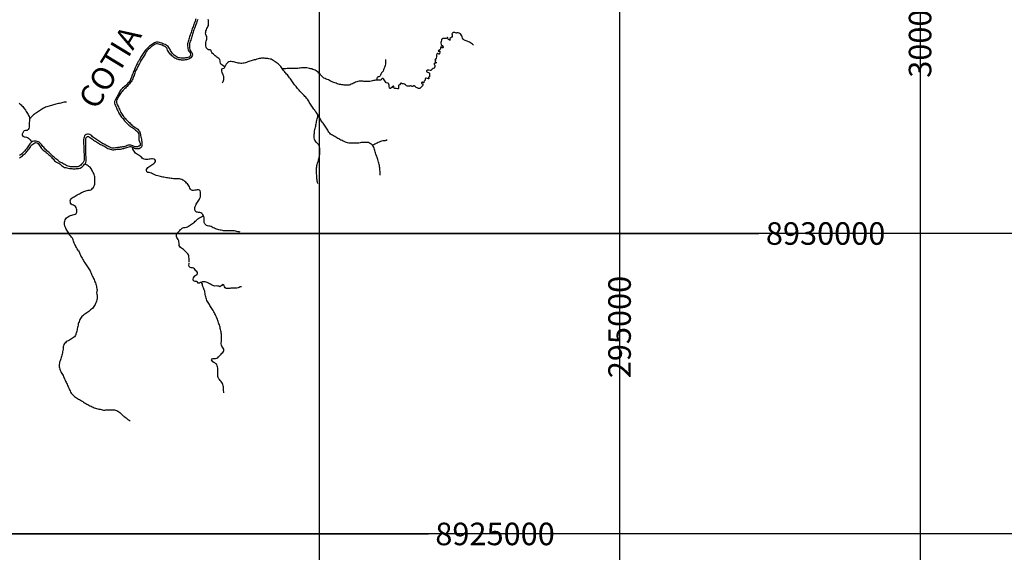
# Model space of a CAD drawing. Units: metres. Extents: x 180762 to 428553, y 8847700 to 9117509.
# Drawn here: x 285019 to 301402, y 8924694 to 8933558 of the extents above; entities that cross this region are included whole.
import ezdxf
from ezdxf.enums import TextEntityAlignment as Align

# ---------------------------------------------------------------- set-up
doc = ezdxf.new("R2010")
doc.units = ezdxf.units.M
doc.linetypes.add('TRACO_01', pattern=[100, 50, 50])
for name, color, linetype in [('G_TEXTOS2_0', 73, 'CONTINUOUS'), ('HID_MALHA', 8, 'CONTINUOUS'), ('MALHA_DE_COORDENADAS', 7, 'CONTINUOUS'), ('RIO_PERENE', 140, 'CONTINUOUS')]:
    doc.layers.add(name, color=color, linetype=linetype)
doc.styles.add('R60-250000', font='ROMANS.shx', dxfattribs={"height": 375})

msp = doc.modelspace()

# ---------------------------------------------------------------- linework, layer by layer
at = {"layer": 'HID_MALHA'}
for p, q in [((300000, 9057335), (300000, 8847700)), ((290000, 9057185), (290000, 8847700)), ((295000, 9057260), (295000, 8847700)), ((424240, 8930000), (188617, 8930000)), ((424068, 8925000), (188126, 8925000))]:
    msp.add_line(p, q, dxfattribs=at)
at = {"layer": 'MALHA_DE_COORDENADAS', "linetype": 'TRACO_01', "flags": 128}
for points in [[(295000, 8973254), (295000, 8929410)], [(290000, 8948760), (290000, 8911362)], [(264086, 8930000), (297320, 8930000)], [(264086, 8925000), (291820, 8925000)]]:
    msp.add_lwpolyline(points, dxfattribs=at)
at = {"layer": 'RIO_PERENE', "linetype": 'TRACO_01'}
for points in [[(287951, 8933573), (287944, 8933554), (287938, 8933535), (287931, 8933516), (287924, 8933498), (287917, 8933479), (287910, 8933460), (287903, 8933441), (287896, 8933423), (287889, 8933404), (287883, 8933385), (287877, 8933366), (287871, 8933347), (287865, 8933328), (287858, 8933309), (287852, 8933290), (287846, 8933271), (287840, 8933252), (287834, 8933233), (287827, 8933214), (287821, 8933195), (287815, 8933176), (287813, 8933156), (287813, 8933136), (287813, 8933116), (287814, 8933096), (287818, 8933077), (287823, 8933057), (287830, 8933039), (287843, 8933023), (287853, 8933006), (287859, 8932987), (287859, 8932967), (287852, 8932948), (287837, 8932935), (287819, 8932927), (287799, 8932924), (287779, 8932922), (287759, 8932920), (287739, 8932919), (287719, 8932919), (287699, 8932920), (287680, 8932922), (287660, 8932926), (287641, 8932933), (287625, 8932944), (287608, 8932955), (287592, 8932967), (287577, 8932981), (287564, 8932995), (287551, 8933011), (287540, 8933028), (287530, 8933045), (287521, 8933063), (287512, 8933081), (287502, 8933098), (287489, 8933113), (287474, 8933126), (287456, 8933136), (287438, 8933144), (287419, 8933151), (287401, 8933159), (287382, 8933166), (287363, 8933173), (287345, 8933180), (287325, 8933184), (287305, 8933187), (287291, 8933186), (287276, 8933181), (287261, 8933173), (287245, 8933161), (287228, 8933150), (287212, 8933138), (287195, 8933127), (287180, 8933115), (287164, 8933102), (287149, 8933089), (287134, 8933076), (287121, 8933061), (287109, 8933044), (287097, 8933029), (287085, 8933013), (287073, 8932997), (287061, 8932981), (287051, 8932964), (287041, 8932946), (287031, 8932929), (287021, 8932911), (287012, 8932894), (287002, 8932876), (286991, 8932860), (286981, 8932842), (286972, 8932824), (286963, 8932806), (286955, 8932788), (286947, 8932770), (286939, 8932752), (286930, 8932734), (286922, 8932715), (286914, 8932697), (286907, 8932678), (286899, 8932660), (286891, 8932641), (286885, 8932622), (286880, 8932603), (286873, 8932584), (286865, 8932566), (286856, 8932548), (286845, 8932531), (286834, 8932515), (286821, 8932500), (286807, 8932485), (286793, 8932470), (286779, 8932457), (286763, 8932445), (286750, 8932435)], [(287983, 8933559), (287974, 8933540), (287967, 8933522), (287960, 8933503), (287953, 8933484), (287946, 8933466), (287939, 8933447), (287933, 8933428), (287926, 8933409), (287919, 8933390), (287912, 8933372), (287906, 8933353), (287900, 8933334), (287894, 8933315), (287888, 8933295), (287883, 8933276), (287877, 8933257), (287871, 8933238), (287864, 8933219), (287858, 8933200), (287852, 8933181), (287845, 8933162), (287842, 8933142), (287843, 8933122), (287844, 8933102), (287846, 8933083), (287849, 8933063), (287857, 8933044), (287868, 8933028), (287881, 8933013), (287891, 8932996), (287893, 8932976), (287888, 8932956), (287879, 8932939), (287865, 8932924), (287848, 8932913), (287831, 8932904), (287812, 8932896), (287793, 8932892), (287773, 8932888), (287753, 8932886), (287733, 8932886), (287713, 8932886), (287693, 8932888), (287673, 8932891), (287654, 8932897), (287635, 8932903), (287617, 8932911), (287599, 8932920), (287582, 8932931), (287567, 8932944), (287552, 8932957), (287537, 8932971), (287522, 8932984), (287510, 8933000), (287499, 8933017), (287490, 8933034), (287481, 8933053), (287475, 8933071), (287468, 8933085), (287458, 8933097), (287443, 8933106), (287425, 8933115), (287407, 8933124), (287389, 8933133), (287371, 8933141), (287352, 8933148), (287333, 8933153), (287313, 8933156), (287293, 8933156), (287274, 8933152), (287257, 8933141), (287240, 8933130), (287224, 8933118), (287209, 8933105), (287193, 8933093), (287177, 8933080), (287162, 8933067), (287148, 8933053), (287135, 8933038), (287124, 8933021), (287114, 8933004), (287104, 8932987), (287093, 8932970), (287083, 8932952), (287072, 8932936), (287061, 8932919), (287050, 8932902), (287039, 8932885), (287030, 8932868), (287021, 8932850), (287012, 8932832), (287004, 8932814), (286994, 8932796), (286986, 8932778), (286977, 8932760), (286967, 8932743), (286957, 8932725), (286948, 8932708), (286941, 8932689), (286934, 8932670), (286927, 8932651), (286921, 8932632), (286914, 8932613), (286908, 8932595), (286901, 8932576), (286893, 8932557), (286884, 8932540), (286872, 8932523), (286859, 8932508), (286846, 8932493), (286833, 8932478), (286819, 8932463), (286805, 8932449), (286791, 8932435), (286777, 8932421), (286762, 8932408), (286750, 8932397)], [(289350, 8932796), (289335, 8932809), (289320, 8932823), (289305, 8932835), (289288, 8932847), (289272, 8932859), (289256, 8932870), (289239, 8932881), (289222, 8932891), (289203, 8932899), (289184, 8932904), (289164, 8932908), (289145, 8932911), (289125, 8932914), (289105, 8932915), (289085, 8932916), (289065, 8932916), (289045, 8932916), (289025, 8932914), (289005, 8932910), (288986, 8932905), (288962, 8932899), (288940, 8932893), (288922, 8932889), (288903, 8932885), (288888, 8932881), (288869, 8932875), (288850, 8932869), (288831, 8932863), (288813, 8932855), (288794, 8932848), (288775, 8932842), (288756, 8932837), (288736, 8932834), (288716, 8932832), (288696, 8932832), (288676, 8932833), (288656, 8932836), (288636, 8932839), (288617, 8932844), (288598, 8932849), (288579, 8932855), (288559, 8932859), (288539, 8932862), (288519, 8932863), (288500, 8932859), (288484, 8932847), (288469, 8932833), (288456, 8932818), (288445, 8932795), (288437, 8932783), (288421, 8932782), (288401, 8932797), (288383, 8932807), (288367, 8932818), (288359, 8932837), (288356, 8932857), (288354, 8932876), (288349, 8932896), (288334, 8932910), (288318, 8932921), (288301, 8932932), (288286, 8932945), (288271, 8932958), (288256, 8932971), (288241, 8932984), (288226, 8932998), (288214, 8933014), (288206, 8933032), (288204, 8933043), (288199, 8933051), (288191, 8933055), (288176, 8933054), (288158, 8933057), (288142, 8933069), (288128, 8933083), (288120, 8933101), (288116, 8933121), (288114, 8933141), (288114, 8933161), (288115, 8933181), (288119, 8933200), (288128, 8933218), (288133, 8933237), (288134, 8933257), (288131, 8933277), (288123, 8933295), (288114, 8933313), (288112, 8933333), (288114, 8933353), (288118, 8933372), (288125, 8933391), (288133, 8933409), (288143, 8933427), (288152, 8933445), (288158, 8933464), (288161, 8933483), (288163, 8933503), (288163, 8933523), (288162, 8933543), (288157, 8933563)], [(292567, 8933135), (292553, 8933149), (292537, 8933161), (292520, 8933173), (292503, 8933183), (292485, 8933192), (292467, 8933200), (292448, 8933206), (292429, 8933212), (292411, 8933221), (292397, 8933235), (292387, 8933253), (292380, 8933271), (292374, 8933291), (292365, 8933308), (292351, 8933323), (292334, 8933333), (292315, 8933339), (292295, 8933338), (292288, 8933336), (292268, 8933340), (292260, 8933345), (292240, 8933346), (292235, 8933345), (292218, 8933333), (292212, 8933325), (292213, 8933305), (292217, 8933286), (292217, 8933277), (292214, 8933270), (292211, 8933265), (292193, 8933256), (292176, 8933248), (292174, 8933243), (292176, 8933237), (292184, 8933222), (292180, 8933220), (292173, 8933220), (292163, 8933222), (292155, 8933228), (292148, 8933235), (292141, 8933255), (292139, 8933260), (292133, 8933261), (292129, 8933257), (292126, 8933252), (292115, 8933246), (292095, 8933245), (292082, 8933244), (292062, 8933244), (292053, 8933242), (292046, 8933238), (292042, 8933233), (292039, 8933226), (292038, 8933216), (292032, 8933197), (292028, 8933177), (292027, 8933167), (292029, 8933147), (292031, 8933140), (292047, 8933127), (292060, 8933112), (292064, 8933104), (292064, 8933097), (292060, 8933091), (292054, 8933090), (292044, 8933098), (292038, 8933103), (292032, 8933106), (292027, 8933105), (292024, 8933099), (292023, 8933085), (292021, 8933074), (292016, 8933065), (292008, 8933059), (291991, 8933048), (291985, 8933044), (291983, 8933036), (291987, 8933034), (292007, 8933034), (292010, 8933033), (292011, 8933025), (292007, 8933017), (292002, 8932998), (292002, 8932988), (291998, 8932983), (291992, 8932982), (291985, 8932991), (291979, 8932996), (291971, 8932996), (291964, 8932993), (291956, 8932975), (291955, 8932955), (291954, 8932938), (291947, 8932919), (291936, 8932902), (291928, 8932892), (291929, 8932888), (291937, 8932882), (291941, 8932877), (291934, 8932869), (291932, 8932862), (291936, 8932856), (291941, 8932854), (291946, 8932850), (291946, 8932843), (291944, 8932837), (291934, 8932835), (291922, 8932833), (291917, 8932828), (291914, 8932820), (291917, 8932810), (291924, 8932799), (291926, 8932788), (291925, 8932779), (291921, 8932765), (291919, 8932757), (291913, 8932752), (291896, 8932747), (291881, 8932734), (291867, 8932719), (291860, 8932715), (291848, 8932713), (291829, 8932719), (291807, 8932721), (291797, 8932717), (291790, 8932710), (291788, 8932703), (291789, 8932700), (291796, 8932691), (291805, 8932687), (291822, 8932678), (291833, 8932672), (291840, 8932665), (291842, 8932658), (291840, 8932645), (291840, 8932630), (291840, 8932610), (291839, 8932606), (291827, 8932603), (291823, 8932601), (291822, 8932596), (291829, 8932582), (291827, 8932576), (291822, 8932573), (291803, 8932578), (291783, 8932584), (291774, 8932585), (291766, 8932581), (291764, 8932561), (291764, 8932551), (291750, 8932536), (291744, 8932525), (291746, 8932514), (291746, 8932508), (291738, 8932509), (291728, 8932514), (291720, 8932516), (291713, 8932516), (291705, 8932511), (291705, 8932503), (291711, 8932497), (291726, 8932484), (291729, 8932474), (291720, 8932456), (291705, 8932443), (291691, 8932429), (291677, 8932415), (291665, 8932412), (291652, 8932415), (291635, 8932424), (291616, 8932432), (291601, 8932444), (291584, 8932455), (291576, 8932456), (291569, 8932455), (291558, 8932447), (291550, 8932446), (291539, 8932452), (291531, 8932459), (291522, 8932459), (291512, 8932454), (291492, 8932452), (291472, 8932452), (291454, 8932460), (291440, 8932475), (291424, 8932487), (291405, 8932491), (291383, 8932492), (291376, 8932498), (291369, 8932502), (291363, 8932503), (291355, 8932497), (291352, 8932489), (291351, 8932481), (291346, 8932476), (291338, 8932473), (291327, 8932470), (291322, 8932464), (291320, 8932455), (291321, 8932443), (291324, 8932435), (291321, 8932414), (291316, 8932410), (291306, 8932409), (291281, 8932411), (291261, 8932413), (291250, 8932419), (291246, 8932431), (291246, 8932440), (291245, 8932447), (291240, 8932452), (291231, 8932450), (291221, 8932445), (291209, 8932429), (291193, 8932417), (291189, 8932416), (291181, 8932416), (291174, 8932420), (291170, 8932427), (291166, 8932446), (291164, 8932466), (291160, 8932486), (291156, 8932496), (291148, 8932502), (291139, 8932504), (291119, 8932510), (291107, 8932525), (291094, 8932541), (291083, 8932558), (291070, 8932572), (291066, 8932577), (291056, 8932579), (291050, 8932577), (291040, 8932566), (291032, 8932557), (291020, 8932551), (291000, 8932551), (290980, 8932553), (290960, 8932553), (290940, 8932551), (290920, 8932547)], [(291104, 8932896), (291105, 8932877), (291105, 8932857), (291106, 8932837), (291105, 8932817), (291102, 8932797), (291096, 8932778), (291087, 8932760), (291077, 8932742), (291071, 8932723), (291065, 8932704), (291056, 8932688), (291041, 8932674), (291026, 8932654), (291021, 8932635), (291019, 8932626), (291004, 8932613), (290992, 8932610), (290979, 8932605), (290972, 8932598), (290967, 8932589), (290964, 8932583), (290962, 8932563), (290961, 8932558)], [(288395, 8932510), (288405, 8932527), (288412, 8932546), (288417, 8932565), (288415, 8932585), (288413, 8932605), (288409, 8932625), (288403, 8932644), (288394, 8932662), (288386, 8932680), (288381, 8932700), (288381, 8932719), (288385, 8932739), (288398, 8932746), (288417, 8932753), (288425, 8932758), (288432, 8932767), (288435, 8932775), (288437, 8932783)], [(291019, 8930973), (291018, 8930993), (291017, 8931013), (291015, 8931033), (291014, 8931053), (291012, 8931073), (291009, 8931092), (291006, 8931112), (291003, 8931132), (290999, 8931151), (290994, 8931171), (290989, 8931190), (290984, 8931210), (290979, 8931229), (290973, 8931248), (290966, 8931267), (290959, 8931286), (290951, 8931304), (290945, 8931323), (290939, 8931342), (290934, 8931361), (290928, 8931381), (290922, 8931400), (290917, 8931419), (290909, 8931437), (290901, 8931455), (290889, 8931471), (290875, 8931486), (290857, 8931495), (290840, 8931505), (290821, 8931512), (290801, 8931514), (290781, 8931515), (290761, 8931516), (290741, 8931517), (290721, 8931516), (290701, 8931514), (290682, 8931510), (290662, 8931506), (290638, 8931504), (290611, 8931501), (290593, 8931501), (290574, 8931502), (290554, 8931502), (290534, 8931502), (290514, 8931502), (290493, 8931504), (290476, 8931508), (290456, 8931514), (290438, 8931522), (290419, 8931530), (290401, 8931538), (290383, 8931546), (290365, 8931555), (290348, 8931566), (290330, 8931575), (290312, 8931583), (290295, 8931594), (290278, 8931605), (290261, 8931615), (290243, 8931624), (290226, 8931634), (290208, 8931644), (290192, 8931656), (290178, 8931670), (290165, 8931685), (290154, 8931702), (290144, 8931719), (290134, 8931736), (290123, 8931753), (290112, 8931770), (290100, 8931786), (290089, 8931802), (290077, 8931819), (290066, 8931835), (290054, 8931851), (290043, 8931868), (290032, 8931885), (290022, 8931902), (290012, 8931919), (290004, 8931937), (289995, 8931955), (289984, 8931972), (289972, 8931988), (289961, 8932005), (289950, 8932021), (289938, 8932038), (289927, 8932054), (289915, 8932070), (289904, 8932087), (289893, 8932104), (289882, 8932120), (289871, 8932137), (289859, 8932153), (289848, 8932170), (289838, 8932187), (289828, 8932204), (289817, 8932221), (289805, 8932237), (289793, 8932253), (289779, 8932268), (289766, 8932282), (289751, 8932296), (289738, 8932311), (289724, 8932326), (289710, 8932340), (289696, 8932354), (289682, 8932368), (289669, 8932383), (289656, 8932398), (289643, 8932414), (289630, 8932429), (289618, 8932445), (289605, 8932461), (289593, 8932477), (289581, 8932493), (289569, 8932509), (289557, 8932525), (289546, 8932541), (289534, 8932557), (289523, 8932574), (289511, 8932590), (289499, 8932606), (289487, 8932622), (289475, 8932638), (289461, 8932652), (289447, 8932667), (289434, 8932682), (289423, 8932698), (289411, 8932714), (289399, 8932731), (289387, 8932746), (289374, 8932764), (289362, 8932778), (289350, 8932796)], [(290920, 8932547), (290907, 8932544), (290888, 8932540), (290866, 8932535), (290846, 8932532), (290826, 8932531), (290806, 8932531), (290786, 8932531), (290766, 8932531), (290746, 8932532), (290726, 8932533), (290706, 8932534), (290686, 8932535), (290667, 8932534), (290647, 8932530), (290628, 8932524), (290609, 8932516), (290591, 8932509), (290572, 8932501), (290554, 8932493), (290536, 8932485), (290518, 8932477), (290499, 8932470), (290479, 8932467), (290459, 8932466), (290439, 8932466), (290419, 8932467), (290400, 8932472), (290380, 8932477), (290360, 8932478), (290340, 8932481), (290321, 8932486), (290302, 8932492), (290284, 8932500), (290265, 8932508), (290247, 8932515), (290227, 8932521), (290209, 8932527), (290190, 8932536), (290173, 8932545), (290155, 8932555), (290137, 8932564), (290119, 8932571), (290100, 8932578), (290082, 8932587), (290066, 8932597), (290051, 8932611), (290038, 8932626), (290025, 8932641), (290012, 8932656), (289998, 8932671), (289984, 8932684), (289968, 8932697), (289952, 8932709), (289934, 8932718), (289916, 8932725), (289897, 8932732), (289878, 8932738), (289858, 8932743), (289839, 8932748), (289819, 8932752), (289799, 8932755), (289779, 8932755), (289707, 8932755), (289687, 8932751), (289667, 8932749), (289647, 8932748), (289627, 8932747), (289607, 8932746), (289587, 8932746), (289567, 8932745), (289547, 8932745), (289527, 8932745), (289507, 8932745), (289487, 8932745), (289467, 8932744), (289447, 8932743), (289427, 8932742), (289407, 8932741), (289397, 8932740), (289389, 8932741)], [(286750, 8932435), (286732, 8932419), (286717, 8932406), (286704, 8932391), (286691, 8932375), (286681, 8932359), (286672, 8932341), (286663, 8932323), (286654, 8932305), (286645, 8932287), (286636, 8932270), (286624, 8932251), (286613, 8932232), (286605, 8932217), (286598, 8932199), (286596, 8932185), (286598, 8932168), (286604, 8932149), (286611, 8932130), (286619, 8932112), (286627, 8932094), (286635, 8932075), (286643, 8932057), (286653, 8932039), (286662, 8932022), (286671, 8932004), (286681, 8931987), (286692, 8931970), (286703, 8931953), (286715, 8931937), (286727, 8931922), (286740, 8931906), (286750, 8931894)], [(286750, 8932397), (286734, 8932379), (286723, 8932362), (286710, 8932347), (286699, 8932330), (286687, 8932314), (286675, 8932298), (286665, 8932281), (286654, 8932264), (286644, 8932247), (286635, 8932229), (286629, 8932210), (286629, 8932199), (286632, 8932180), (286638, 8932160), (286645, 8932142), (286654, 8932124), (286662, 8932106), (286671, 8932087), (286679, 8932069), (286687, 8932051), (286695, 8932033), (286703, 8932014), (286713, 8931997), (286724, 8931980), (286735, 8931964), (286750, 8931944)], [(285011, 8932168), (285026, 8932155), (285041, 8932141), (285054, 8932127), (285069, 8932113), (285083, 8932099), (285095, 8932083), (285107, 8932067), (285118, 8932050), (285128, 8932033), (285138, 8932016), (285148, 8931998), (285158, 8931981), (285168, 8931963), (285177, 8931946), (285184, 8931927), (285184, 8931907), (285182, 8931887), (285180, 8931867), (285178, 8931847), (285176, 8931827), (285176, 8931807), (285176, 8931787), (285175, 8931767), (285169, 8931748), (285159, 8931731), (285144, 8931717), (285136, 8931714), (285116, 8931712), (285096, 8931707), (285080, 8931695), (285069, 8931678), (285060, 8931655), (285061, 8931635), (285074, 8931620), (285092, 8931610), (285111, 8931609), (285131, 8931606), (285149, 8931597), (285165, 8931585), (285180, 8931571), (285194, 8931557), (285206, 8931542), (285219, 8931526), (285222, 8931523)], [(285799, 8932188), (285779, 8932187), (285759, 8932184), (285739, 8932180), (285720, 8932174), (285701, 8932168), (285682, 8932164), (285662, 8932161), (285642, 8932158), (285622, 8932154), (285603, 8932149), (285584, 8932143), (285565, 8932136), (285546, 8932130), (285527, 8932124), (285508, 8932120), (285489, 8932113), (285470, 8932106), (285451, 8932100), (285432, 8932093), (285414, 8932084), (285397, 8932074), (285380, 8932063), (285363, 8932052), (285347, 8932041), (285330, 8932030), (285313, 8932020), (285296, 8932009), (285279, 8931999), (285264, 8931986), (285249, 8931973), (285234, 8931960), (285219, 8931946), (285204, 8931933), (285197, 8931920), (285190, 8931910), (285183, 8931902)], [(286750, 8931944), (286760, 8931932), (286773, 8931917), (286787, 8931903), (286801, 8931889), (286815, 8931874), (286829, 8931861), (286844, 8931847), (286858, 8931833), (286872, 8931819), (286886, 8931805), (286901, 8931791), (286917, 8931779), (286934, 8931768), (286951, 8931758), (286968, 8931747), (286983, 8931734), (286998, 8931721), (287010, 8931705), (287020, 8931687), (287025, 8931668), (287028, 8931648), (287031, 8931629), (287036, 8931609), (287040, 8931590), (287044, 8931570), (287048, 8931550), (287052, 8931531), (287052, 8931511), (287053, 8931491), (287053, 8931471), (287050, 8931451), (287040, 8931434), (287024, 8931422), (287007, 8931411), (286987, 8931409), (286967, 8931409), (286947, 8931411), (286928, 8931416), (286910, 8931426), (286892, 8931435), (286873, 8931440), (286853, 8931442), (286834, 8931439), (286814, 8931433), (286795, 8931427), (286776, 8931422), (286757, 8931417), (286750, 8931416)], [(286750, 8931894), (286765, 8931875), (286778, 8931860), (286792, 8931845), (286807, 8931832), (286820, 8931817), (286835, 8931803), (286850, 8931790), (286866, 8931778), (286883, 8931767), (286899, 8931756), (286916, 8931745), (286932, 8931734), (286947, 8931720), (286962, 8931707), (286977, 8931693), (286990, 8931678), (286999, 8931660), (287003, 8931641), (287003, 8931621), (287004, 8931601), (287004, 8931581), (287004, 8931561), (287007, 8931541), (287015, 8931523), (287022, 8931504), (287026, 8931484), (287023, 8931467), (287008, 8931454), (287001, 8931451), (286982, 8931445), (286962, 8931445), (286942, 8931445), (286922, 8931450), (286904, 8931459), (286885, 8931465), (286866, 8931470), (286846, 8931472), (286826, 8931471), (286808, 8931463), (286790, 8931454), (286771, 8931448), (286750, 8931443)], [(290002, 8931263), (290008, 8931292), (290011, 8931314), (290013, 8931340), (290013, 8931360), (290013, 8931380), (290012, 8931400), (290012, 8931420), (290010, 8931440), (290006, 8931459), (289994, 8931476), (289981, 8931491), (289968, 8931506), (289954, 8931520), (289941, 8931535), (289929, 8931552), (289923, 8931571), (289921, 8931591), (289921, 8931611), (289921, 8931631), (289921, 8931651), (289922, 8931671), (289923, 8931690), (289925, 8931710), (289930, 8931730), (289935, 8931749), (289940, 8931768), (289945, 8931788), (289948, 8931808), (289952, 8931827), (289955, 8931847), (289960, 8931867), (289963, 8931886), (289967, 8931906), (289972, 8931925), (289977, 8931944), (289980, 8931964), (289980, 8931978)], [(286750, 8931443), (286732, 8931440), (286712, 8931439), (286692, 8931437), (286672, 8931434), (286652, 8931430), (286633, 8931426), (286613, 8931424), (286593, 8931423), (286579, 8931422), (286559, 8931423), (286540, 8931427), (286521, 8931435), (286503, 8931443), (286485, 8931452), (286467, 8931461), (286450, 8931471), (286433, 8931482), (286415, 8931491), (286397, 8931500), (286381, 8931511), (286363, 8931521), (286346, 8931531), (286328, 8931540), (286312, 8931551), (286296, 8931563), (286280, 8931575), (286263, 8931587), (286247, 8931599), (286232, 8931611), (286217, 8931625), (286201, 8931637), (286185, 8931649), (286166, 8931656), (286146, 8931656), (286127, 8931649), (286111, 8931638), (286098, 8931623), (286089, 8931605), (286084, 8931586), (286083, 8931566), (286083, 8931546), (286083, 8931526), (286083, 8931506), (286083, 8931486), (286084, 8931466), (286084, 8931446), (286084, 8931426), (286085, 8931406), (286085, 8931386), (286087, 8931366), (286088, 8931346), (286090, 8931326), (286091, 8931306), (286093, 8931286), (286094, 8931266), (286094, 8931246), (286093, 8931226), (286088, 8931205), (286075, 8931183), (286063, 8931168), (286050, 8931152), (286037, 8931137), (286021, 8931125), (286004, 8931114), (285985, 8931110), (285965, 8931109), (285945, 8931109), (285925, 8931109), (285905, 8931109), (285885, 8931110), (285865, 8931112), (285845, 8931116), (285827, 8931123), (285807, 8931128), (285789, 8931136), (285771, 8931146), (285754, 8931155), (285736, 8931165), (285718, 8931174), (285701, 8931183), (285684, 8931194), (285668, 8931206), (285653, 8931219), (285638, 8931232), (285622, 8931244), (285606, 8931257), (285592, 8931270), (285577, 8931284), (285562, 8931297), (285548, 8931312), (285534, 8931326), (285519, 8931339), (285504, 8931352), (285488, 8931364), (285473, 8931377), (285458, 8931391), (285445, 8931406), (285431, 8931420), (285418, 8931435), (285405, 8931450), (285393, 8931467), (285380, 8931482), (285366, 8931496), (285356, 8931508), (285344, 8931519), (285331, 8931527), (285312, 8931533), (285292, 8931536), (285272, 8931537), (285253, 8931535), (285233, 8931531), (285216, 8931520), (285201, 8931506), (285188, 8931491), (285177, 8931475), (285165, 8931458), (285153, 8931443), (285141, 8931427), (285130, 8931410), (285118, 8931394), (285106, 8931378), (285093, 8931363), (285079, 8931349), (285064, 8931336), (285049, 8931322), (285033, 8931310), (285017, 8931298)], [(285017, 8931257), (285033, 8931268), (285049, 8931280), (285064, 8931294), (285079, 8931307), (285095, 8931320), (285110, 8931332), (285124, 8931346), (285137, 8931362), (285150, 8931377), (285162, 8931393), (285174, 8931409), (285185, 8931426), (285197, 8931442), (285207, 8931459), (285221, 8931473), (285237, 8931485), (285253, 8931497), (285271, 8931507), (285290, 8931512), (285310, 8931508), (285326, 8931496), (285340, 8931482), (285350, 8931465), (285360, 8931448), (285371, 8931431), (285382, 8931414), (285396, 8931400), (285411, 8931387), (285427, 8931375), (285443, 8931362), (285459, 8931350), (285474, 8931338), (285490, 8931325), (285505, 8931312), (285520, 8931298), (285534, 8931285), (285548, 8931270), (285562, 8931256), (285575, 8931241), (285586, 8931224), (285600, 8931210), (285616, 8931197), (285633, 8931187), (285651, 8931178), (285668, 8931168), (285685, 8931158), (285701, 8931145), (285717, 8931133), (285733, 8931121), (285748, 8931109), (285767, 8931101), (285786, 8931096), (285806, 8931092), (285825, 8931087), (285845, 8931083), (285865, 8931081), (285885, 8931080), (285905, 8931079), (285925, 8931079), (285945, 8931079), (285965, 8931080), (285985, 8931080), (286005, 8931083), (286024, 8931088), (286042, 8931096), (286058, 8931109), (286072, 8931123), (286085, 8931138), (286097, 8931153), (286112, 8931166), (286118, 8931184), (286123, 8931203), (286124, 8931223), (286124, 8931243), (286124, 8931263), (286123, 8931283), (286122, 8931303), (286122, 8931323), (286121, 8931343), (286121, 8931363), (286121, 8931383), (286120, 8931403), (286120, 8931423), (286119, 8931443), (286119, 8931463), (286119, 8931483), (286119, 8931503), (286118, 8931523), (286118, 8931543), (286119, 8931563), (286121, 8931583), (286128, 8931602), (286145, 8931612), (286165, 8931614), (286182, 8931604), (286198, 8931592), (286214, 8931580), (286230, 8931568), (286246, 8931556), (286262, 8931545), (286279, 8931534), (286296, 8931523), (286313, 8931512), (286330, 8931503), (286348, 8931494), (286366, 8931484), (286383, 8931474), (286401, 8931466), (286419, 8931457), (286436, 8931447), (286452, 8931435), (286470, 8931424), (286488, 8931417), (286505, 8931407), (286524, 8931401), (286544, 8931397), (286563, 8931393), (286583, 8931394), (286603, 8931396), (286621, 8931398), (286639, 8931403), (286658, 8931405), (286678, 8931405), (286698, 8931406), (286718, 8931407), (286737, 8931412), (286750, 8931416)], [(291136, 8931557), (291118, 8931550), (291098, 8931545), (291078, 8931543), (291059, 8931540), (291039, 8931536), (291020, 8931531), (291002, 8931522), (290984, 8931513), (290966, 8931504), (290948, 8931496), (290930, 8931487), (290912, 8931478), (290892, 8931469)], [(288074, 8930300), (288064, 8930316), (288051, 8930331), (288035, 8930343), (288016, 8930351), (287996, 8930352), (287976, 8930353), (287963, 8930355), (287948, 8930365), (287936, 8930377), (287931, 8930393), (287931, 8930413), (287933, 8930432), (287940, 8930451), (287949, 8930469), (287957, 8930487), (287966, 8930505), (287976, 8930523), (287986, 8930540), (287998, 8930556), (288010, 8930572), (288019, 8930590), (288025, 8930609), (288028, 8930629), (288029, 8930649), (288028, 8930669), (288027, 8930688), (288024, 8930708), (288012, 8930724), (287993, 8930726), (287973, 8930726), (287953, 8930724), (287933, 8930720), (287913, 8930717), (287893, 8930717), (287875, 8930724), (287862, 8930739), (287851, 8930756), (287842, 8930774), (287832, 8930791), (287821, 8930808), (287809, 8930824), (287796, 8930839), (287782, 8930854), (287767, 8930867), (287752, 8930880), (287735, 8930890), (287716, 8930898), (287697, 8930904), (287677, 8930908), (287658, 8930909), (287638, 8930910), (287618, 8930911), (287598, 8930911), (287578, 8930912), (287558, 8930914), (287538, 8930916), (287518, 8930919), (287498, 8930922), (287478, 8930925), (287459, 8930928), (287439, 8930932), (287420, 8930936), (287400, 8930940), (287380, 8930945), (287361, 8930950), (287338, 8930955), (287318, 8930961), (287290, 8930968), (287265, 8930977), (287247, 8930986), (287229, 8930995), (287210, 8931002), (287191, 8931008), (287172, 8931013), (287152, 8931016), (287135, 8931027), (287128, 8931046), (287131, 8931066), (287139, 8931084), (287152, 8931100), (287168, 8931111), (287186, 8931121), (287203, 8931131), (287219, 8931143), (287235, 8931155), (287251, 8931166), (287269, 8931182), (287277, 8931197), (287279, 8931215), (287270, 8931229), (287257, 8931237), (287231, 8931241), (287211, 8931240), (287192, 8931238), (287172, 8931235), (287152, 8931233), (287132, 8931232), (287112, 8931232), (287092, 8931235), (287074, 8931244), (287058, 8931256), (287044, 8931270), (287029, 8931283), (287013, 8931296), (286996, 8931305), (286978, 8931315), (286962, 8931326), (286946, 8931339), (286934, 8931354), (286923, 8931371), (286912, 8931388), (286904, 8931406), (286898, 8931430)], [(289980, 8930833), (289975, 8930852), (289971, 8930872), (289967, 8930891), (289964, 8930911), (289963, 8930931), (289962, 8930951), (289961, 8930971), (289959, 8930991), (289958, 8931011), (289957, 8931031), (289957, 8931051), (289958, 8931071), (289958, 8931091), (289961, 8931111), (289965, 8931130), (289970, 8931150), (289976, 8931169), (289982, 8931188), (289989, 8931207), (289993, 8931226), (289998, 8931245), (290002, 8931263)], [(285995, 8929711), (285985, 8929729), (285975, 8929747), (285964, 8929766), (285955, 8929784), (285945, 8929801), (285935, 8929819), (285927, 8929837), (285919, 8929855), (285912, 8929874), (285907, 8929893), (285902, 8929909), (285896, 8929924), (285883, 8929941), (285869, 8929956), (285856, 8929971), (285844, 8929987), (285834, 8930004), (285823, 8930021), (285814, 8930038), (285803, 8930056), (285793, 8930073), (285784, 8930091), (285776, 8930109), (285769, 8930128), (285767, 8930148), (285766, 8930168), (285767, 8930188), (285770, 8930207), (285775, 8930227), (285785, 8930244), (285798, 8930259), (285814, 8930271), (285831, 8930282), (285848, 8930292), (285866, 8930300), (285886, 8930306), (285905, 8930311), (285924, 8930317), (285943, 8930323), (285960, 8930334), (285967, 8930353), (285968, 8930373), (285967, 8930393), (285963, 8930412), (285957, 8930431), (285947, 8930448), (285931, 8930461), (285913, 8930469), (285894, 8930475), (285878, 8930487), (285866, 8930503), (285862, 8930523), (285861, 8930543), (285867, 8930562), (285878, 8930579), (285891, 8930594), (285908, 8930603), (285926, 8930612), (285944, 8930622), (285961, 8930632), (285978, 8930643), (285996, 8930652), (286013, 8930662), (286031, 8930671), (286049, 8930680), (286066, 8930690), (286085, 8930697), (286103, 8930705), (286122, 8930711), (286142, 8930717), (286161, 8930721), (286181, 8930724), (286200, 8930729), (286217, 8930739), (286233, 8930752), (286246, 8930767), (286254, 8930785), (286262, 8930804), (286267, 8930823), (286270, 8930843), (286271, 8930863), (286271, 8930883), (286270, 8930903), (286270, 8930923), (286269, 8930943), (286265, 8930962), (286258, 8930981), (286250, 8930999), (286241, 8931017), (286232, 8931035), (286222, 8931052), (286212, 8931070), (286202, 8931087), (286189, 8931102), (286172, 8931113), (286156, 8931125), (286139, 8931135), (286122, 8931147), (286106, 8931159)], [(287840, 8929526), (287840, 8929546), (287839, 8929566), (287838, 8929586), (287836, 8929606), (287833, 8929626), (287825, 8929644), (287814, 8929661), (287802, 8929677), (287789, 8929691), (287774, 8929705), (287759, 8929719), (287744, 8929732), (287728, 8929744), (287712, 8929755), (287697, 8929768), (287683, 8929783), (287674, 8929801), (287671, 8929821), (287670, 8929841), (287669, 8929861), (287666, 8929880), (287658, 8929899), (287647, 8929915), (287636, 8929932), (287629, 8929951), (287628, 8929971), (287630, 8929990), (287640, 8930008), (287655, 8930021), (287669, 8930035), (287682, 8930050), (287696, 8930064), (287705, 8930073), (287715, 8930084), (287725, 8930090), (287733, 8930093), (287752, 8930098), (287772, 8930101), (287792, 8930104), (287811, 8930110), (287828, 8930120), (287844, 8930132), (287860, 8930144), (287876, 8930156), (287892, 8930168), (287909, 8930179), (287925, 8930191), (287940, 8930205), (287955, 8930218), (287970, 8930231), (287984, 8930244), (288001, 8930256), (288021, 8930266), (288045, 8930277), (288059, 8930287), (288069, 8930300)], [(288069, 8930300), (288071, 8930303)], [(288689, 8930025), (288669, 8930026), (288649, 8930028), (288630, 8930031), (288611, 8930038), (288592, 8930044), (288572, 8930046), (288552, 8930047), (288532, 8930046), (288512, 8930046), (288492, 8930046), (288472, 8930046), (288452, 8930046), (288432, 8930046), (288412, 8930047), (288392, 8930049), (288372, 8930053), (288353, 8930057), (288333, 8930062), (288314, 8930066), (288295, 8930072), (288276, 8930078), (288258, 8930087), (288240, 8930097), (288223, 8930107), (288204, 8930115), (288185, 8930120), (288165, 8930124), (288146, 8930129), (288127, 8930136), (288111, 8930148), (288098, 8930163), (288091, 8930181), (288090, 8930201), (288089, 8930221), (288089, 8930241), (288087, 8930261), (288082, 8930281), (288074, 8930300)], [(285995, 8929711), (286006, 8929693), (286014, 8929678), (286021, 8929659), (286029, 8929641), (286038, 8929623), (286047, 8929605), (286056, 8929587), (286068, 8929565), (286078, 8929550), (286088, 8929532), (286101, 8929514), (286112, 8929494), (286124, 8929478), (286136, 8929462), (286148, 8929446), (286158, 8929429), (286169, 8929412), (286179, 8929395), (286189, 8929378), (286197, 8929360), (286206, 8929341), (286214, 8929323), (286222, 8929305), (286230, 8929287), (286239, 8929269), (286247, 8929251), (286256, 8929232), (286264, 8929214), (286271, 8929195), (286278, 8929177), (286284, 8929158), (286290, 8929138), (286295, 8929119), (286298, 8929099), (286301, 8929080), (286306, 8929060), (286298, 8929012), (286305, 8928993), (286306, 8928973), (286307, 8928953), (286307, 8928933), (286307, 8928913), (286304, 8928894), (286298, 8928874), (286291, 8928856), (286283, 8928837), (286274, 8928820), (286263, 8928802), (286252, 8928786), (286240, 8928770), (286228, 8928754), (286214, 8928740), (286199, 8928727), (286183, 8928714), (286167, 8928703), (286151, 8928691), (286134, 8928679), (286118, 8928668), (286101, 8928656), (286085, 8928645), (286070, 8928632), (286055, 8928619), (286042, 8928604), (286031, 8928587), (286022, 8928569), (286014, 8928551), (286006, 8928532), (285999, 8928513), (285994, 8928494), (285990, 8928474), (285986, 8928455), (285983, 8928435), (285978, 8928416), (285973, 8928396), (285968, 8928377), (285962, 8928358), (285958, 8928344), (285954, 8928330), (285952, 8928320), (285947, 8928305), (285942, 8928296), (285929, 8928281), (285913, 8928269), (285897, 8928257), (285880, 8928246), (285863, 8928236), (285846, 8928226), (285828, 8928216), (285810, 8928208), (285794, 8928197), (285779, 8928183), (285766, 8928168), (285756, 8928151), (285749, 8928132), (285745, 8928112), (285742, 8928093), (285740, 8928073), (285737, 8928053), (285733, 8928033), (285729, 8928014), (285724, 8927994), (285719, 8927975), (285715, 8927955), (285711, 8927936), (285705, 8927917), (285699, 8927900)], [(288417, 8927348), (288414, 8927367), (288412, 8927387), (288411, 8927407), (288411, 8927427), (288409, 8927447), (288406, 8927467), (288400, 8927486), (288392, 8927504), (288382, 8927522), (288369, 8927537), (288356, 8927552), (288344, 8927568), (288332, 8927584), (288322, 8927602), (288317, 8927621), (288314, 8927641), (288314, 8927661), (288314, 8927681), (288314, 8927701), (288314, 8927721), (288314, 8927741), (288314, 8927761), (288312, 8927781), (288307, 8927800), (288298, 8927818), (288284, 8927832), (288268, 8927845), (288252, 8927856), (288235, 8927866), (288220, 8927880), (288211, 8927898), (288220, 8927916), (288239, 8927922), (288258, 8927920), (288278, 8927920), (288297, 8927925), (288316, 8927933), (288329, 8927948), (288342, 8927963), (288356, 8927978), (288370, 8927992), (288384, 8928006), (288398, 8928020), (288410, 8928036), (288416, 8928055), (288416, 8928075), (288407, 8928093), (288395, 8928109), (288382, 8928124), (288375, 8928143), (288374, 8928163), (288374, 8928183), (288375, 8928203), (288376, 8928223), (288376, 8928243), (288378, 8928263), (288379, 8928283), (288379, 8928303), (288377, 8928323), (288374, 8928342), (288371, 8928362), (288367, 8928382), (288362, 8928401), (288357, 8928421), (288353, 8928440), (288347, 8928459), (288341, 8928478), (288335, 8928497), (288329, 8928516), (288322, 8928535), (288315, 8928554), (288308, 8928573), (288300, 8928591), (288293, 8928610), (288285, 8928628), (288276, 8928646), (288267, 8928664), (288258, 8928682), (288248, 8928699), (288238, 8928716), (288228, 8928733), (288216, 8928750), (288205, 8928766), (288195, 8928784), (288185, 8928801), (288176, 8928819), (288165, 8928835), (288153, 8928852), (288143, 8928869), (288134, 8928887), (288128, 8928906), (288123, 8928925), (288117, 8928944), (288111, 8928963), (288106, 8928983), (288103, 8929003), (288100, 8929022), (288097, 8929042), (288091, 8929061), (288082, 8929079), (288075, 8929098), (288067, 8929116), (288061, 8929135), (288060, 8929155), (288052, 8929174), (288037, 8929186), (288023, 8929185), (288008, 8929172), (287988, 8929173), (287976, 8929189), (287959, 8929200), (287939, 8929201), (287920, 8929207), (287907, 8929222), (287907, 8929242), (287912, 8929261), (287920, 8929279), (287933, 8929295), (287948, 8929308), (287965, 8929318), (287980, 8929331), (287978, 8929351), (287965, 8929366), (287950, 8929379), (287939, 8929395), (287928, 8929412), (287913, 8929425), (287893, 8929430), (287873, 8929431), (287854, 8929437), (287841, 8929452), (287836, 8929471), (287841, 8929495), (287840, 8929511)], [(288710, 8929115), (288690, 8929110), (288671, 8929104), (288653, 8929097), (288634, 8929091), (288614, 8929088), (288594, 8929088), (288574, 8929088), (288554, 8929088), (288534, 8929088), (288514, 8929087), (288494, 8929087), (288474, 8929086), (288454, 8929086), (288436, 8929095), (288426, 8929112), (288420, 8929132), (288407, 8929147), (288395, 8929150), (288380, 8929137), (288367, 8929121), (288349, 8929113), (288333, 8929126), (288308, 8929126), (288308, 8929126), (288288, 8929128), (288268, 8929126), (288248, 8929129), (288230, 8929137), (288212, 8929146), (288194, 8929155), (288177, 8929165), (288159, 8929174), (288141, 8929183), (288122, 8929190), (288103, 8929193), (288083, 8929193), (288063, 8929193), (288037, 8929186)], [(285699, 8927900), (285690, 8927879), (285683, 8927861), (285679, 8927841), (285677, 8927821), (285677, 8927801), (285678, 8927781), (285682, 8927762), (285687, 8927742), (285694, 8927723), (285702, 8927705), (285711, 8927687), (285721, 8927670), (285730, 8927652), (285740, 8927635), (285749, 8927617), (285758, 8927599), (285766, 8927581), (285774, 8927562), (285782, 8927544), (285791, 8927526), (285800, 8927509), (285809, 8927490), (285817, 8927472), (285824, 8927454), (285833, 8927435), (285841, 8927417), (285849, 8927399), (285857, 8927381), (285865, 8927362), (285874, 8927345), (285887, 8927330), (285901, 8927315), (285916, 8927302), (285931, 8927288), (285947, 8927276), (285963, 8927264), (285979, 8927252), (285997, 8927243), (286015, 8927235), (286033, 8927226), (286050, 8927216), (286067, 8927205), (286083, 8927193), (286100, 8927182), (286117, 8927172), (286134, 8927162), (286152, 8927152), (286170, 8927143), (286188, 8927134), (286206, 8927126), (286224, 8927117), (286241, 8927108), (286260, 8927100), (286279, 8927094), (286298, 8927088), (286317, 8927083), (286337, 8927078), (286356, 8927074), (286376, 8927069), (286395, 8927065), (286415, 8927062), (286435, 8927062), (286455, 8927063), (286475, 8927063), (286495, 8927064), (286515, 8927064), (286535, 8927065), (286555, 8927065), (286575, 8927065), (286595, 8927064), (286615, 8927062), (286634, 8927055), (286651, 8927046), (286667, 8927034), (286683, 8927021), (286698, 8927008), (286713, 8926994), (286726, 8926980), (286742, 8926967), (286750, 8926961)], [(286750, 8926961), (286758, 8926956), (286774, 8926943), (286789, 8926930), (286805, 8926918), (286821, 8926906), (286838, 8926895), (286856, 8926883)]]:
    msp.add_lwpolyline(points, dxfattribs=at)

# ---------------------------------------------------------------- texts
at = {"layer": 'G_TEXTOS2_0', "style": 'R60-250000'}
msp.add_text('COTIA', height=375, rotation=58.7583, dxfattribs=at).set_placement((286398, 8931982), align=Align.BOTTOM_LEFT)
at = {"layer": 'MALHA_DE_COORDENADAS', "color": 9, "style": 'R60-250000'}
for s, p in [('300000 ', (300000, 8934410)), ('295000 ', (295000, 8929410))]:
    msp.add_text(s, height=375, rotation=90, dxfattribs=at).set_placement(p, align=Align.MIDDLE_RIGHT)
for s, p in [(' 8930000', (297320, 8930000)), (' 8925000', (291820, 8925000))]:
    msp.add_text(s, height=375, dxfattribs=at).set_placement(p, align=Align.MIDDLE_LEFT)

doc.saveas('drawing.dxf')
